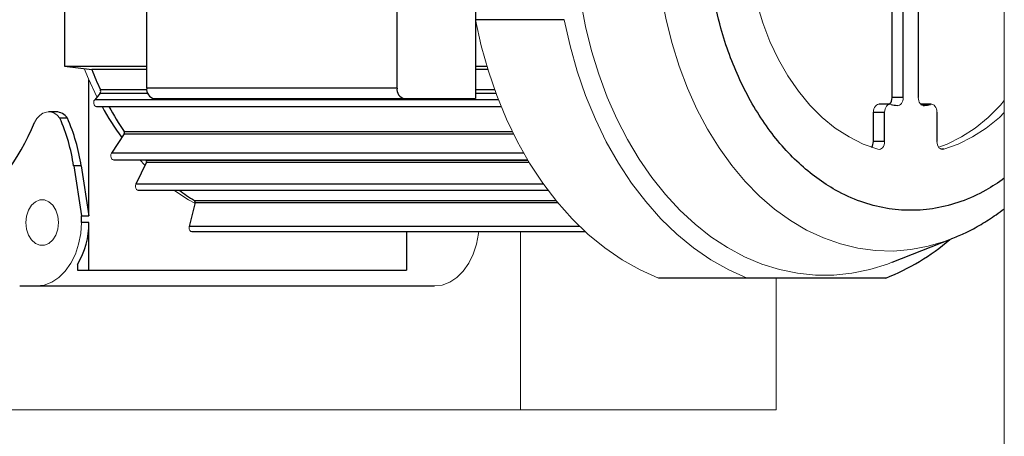
# Model space of a CAD drawing. Units: millimetres. Extents: x -2955 to 2955, y -2027 to 2027.
# Drawn here: x 1664 to 1850, y -358 to -279 of the extents above; entities that cross this region are included whole.
import ezdxf

# ---------------------------------------------------------------- set-up
doc = ezdxf.new("R2010")
doc.units = ezdxf.units.MM
doc.header["$LTSCALE"] = 3.75
doc.layers.add('24', color=7, linetype='Continuous')
doc.layers.add('35', color=7, linetype='Continuous')

# ---------------------------------------------------------------- blocks, each defined once
blk = doc.blocks.new('DC_GROUP_W_FFBC3_S_210_4_16')
at = {"layer": '24', "color": 3, "linetype": 'Continuous', "lineweight": 13}
for p, q in [((1807.14, -328.12), (1807.14, -353.12)), ((1807.14, -353.12), (1612.35, -353.12))]:
    blk.add_line(p, q, dxfattribs=at)
blk = doc.blocks.new('DC_GROUP_W_FFBC3_S_210_4_15')
at = {"layer": '24', "color": 3, "linetype": 'Continuous', "lineweight": 13}
blk.add_line((1758.7, -319.33), (1758.7, -353.12), dxfattribs=at)
at = {"layer": '24', "linetype": 'Continuous'}
blk.add_blockref('DC_GROUP_W_FFBC3_S_210_4_16', (0, 0), dxfattribs=at)
blk = doc.blocks.new('DC_GROUP_W_FFBC3_S_210_4_19')
at = {"layer": '35', "color": 3, "linetype": 'Continuous', "lineweight": 13}
for p, q in [((1801.59, -264.24), (1801.95, -268.25)), ((1801.95, -268.25), (1802.58, -272.2)), ((1802.58, -272.2), (1803.46, -276.05)), ((1803.46, -276.05), (1804.58, -279.76)), ((1804.58, -279.76), (1805.94, -283.32)), ((1805.94, -283.32), (1807.53, -286.68)), ((1807.53, -286.68), (1809.32, -289.83)), ((1809.32, -289.83), (1811.32, -292.72)), ((1811.32, -292.72), (1813.49, -295.35)), ((1813.49, -295.35), (1815.83, -297.68)), ((1815.83, -297.68), (1818.3, -299.7)), ((1818.3, -299.7), (1820.9, -301.39)), ((1820.9, -301.39), (1823.6, -302.74)), ((1823.6, -302.74), (1826.37, -303.73))]:
    blk.add_line(p, q, dxfattribs=at)
blk = doc.blocks.new('DC_GROUP_W_FFBC3_S_210_4_20')
at = {"layer": '35', "color": 3, "linetype": 'Continuous', "lineweight": 13}
for p, q in [((1826.37, -303.73), (1826.6, -303.76)), ((1826.6, -303.76), (1826.84, -303.72)), ((1826.84, -303.72), (1827.06, -303.6)), ((1827.06, -303.6), (1827.25, -303.42)), ((1827.25, -303.42), (1827.42, -303.18)), ((1827.42, -303.18), (1827.54, -302.9)), ((1827.54, -302.9), (1827.62, -302.59)), ((1827.62, -302.59), (1827.64, -302.26))]:
    blk.add_line(p, q, dxfattribs=at)
blk = doc.blocks.new('DC_GROUP_W_FFBC3_S_210_4_21')
at = {"layer": '35', "color": 3, "linetype": 'Continuous', "lineweight": 13}
for p, q in [((1827.67, -296.38), (1827.74, -296.08)), ((1827.74, -296.08), (1827.86, -295.8)), ((1827.86, -295.8), (1828.01, -295.56)), ((1828.01, -295.56), (1828.2, -295.38)), ((1828.2, -295.38), (1828.41, -295.26)), ((1828.41, -295.26), (1828.64, -295.2)), ((1828.64, -295.2), (1828.86, -295.22)), ((1827.64, -296.7), (1827.67, -296.38))]:
    blk.add_line(p, q, dxfattribs=at)
blk = doc.blocks.new('DC_GROUP_W_FFBC3_S_210_4_22')
at = {"layer": '35', "color": 3, "linetype": 'Continuous', "lineweight": 13}
for p, q in [((1831.09, -294.54), (1831.16, -294.25)), ((1831.16, -294.25), (1831.18, -293.93)), ((1830.01, -295.43), (1830.23, -295.43)), ((1830.23, -295.43), (1830.45, -295.36)), ((1830.45, -295.36), (1830.65, -295.23)), ((1830.65, -295.23), (1830.83, -295.05)), ((1830.83, -295.05), (1830.98, -294.82)), ((1830.98, -294.82), (1831.09, -294.54))]:
    blk.add_line(p, q, dxfattribs=at)
blk = doc.blocks.new('DC_GROUP_W_FFBC3_S_210_4_31')
at = {"layer": '35', "color": 3, "linetype": 'Continuous', "lineweight": 13}
for p, q in [((1834.01, -293.93), (1834.03, -294.25)), ((1834.03, -294.25), (1834.1, -294.54)), ((1834.1, -294.54), (1834.21, -294.82)), ((1834.21, -294.82), (1834.36, -295.05)), ((1834.36, -295.05), (1834.54, -295.23)), ((1834.54, -295.23), (1834.74, -295.36)), ((1834.74, -295.36), (1834.96, -295.43)), ((1834.96, -295.43), (1835.18, -295.43))]:
    blk.add_line(p, q, dxfattribs=at)
blk = doc.blocks.new('DC_GROUP_W_FFBC3_S_210_4_32')
at = {"layer": '35', "color": 3, "linetype": 'Continuous', "lineweight": 13}
for p, q in [((1836.32, -295.22), (1836.55, -295.2)), ((1836.55, -295.2), (1836.77, -295.26)), ((1836.77, -295.26), (1836.99, -295.38)), ((1836.99, -295.38), (1837.17, -295.56)), ((1837.17, -295.56), (1837.33, -295.8)), ((1837.33, -295.8), (1837.45, -296.08)), ((1837.45, -296.08), (1837.52, -296.38)), ((1837.52, -296.38), (1837.54, -296.7))]:
    blk.add_line(p, q, dxfattribs=at)
blk = doc.blocks.new('DC_GROUP_W_FFBC3_S_210_4_33')
at = {"layer": '35', "color": 3, "linetype": 'Continuous', "lineweight": 13}
for p, q in [((1837.54, -302.26), (1837.57, -302.59)), ((1837.57, -302.59), (1837.65, -302.9)), ((1837.65, -302.9), (1837.77, -303.18)), ((1837.77, -303.18), (1837.93, -303.42)), ((1837.93, -303.42), (1838.13, -303.6)), ((1838.13, -303.6), (1838.35, -303.72)), ((1838.35, -303.72), (1838.58, -303.76)), ((1838.58, -303.76), (1838.82, -303.73))]:
    blk.add_line(p, q, dxfattribs=at)
blk = doc.blocks.new('DC_GROUP_W_FFBC3_S_210_4_34')
at = {"layer": '35', "color": 3, "linetype": 'Continuous', "lineweight": 13}
for p, q in [((1846.88, -299.7), (1849.36, -297.68)), ((1849.36, -297.68), (1850.29, -296.75)), ((1844.28, -301.39), (1846.88, -299.7)), ((1841.59, -302.74), (1844.28, -301.39)), ((1838.82, -303.73), (1841.59, -302.74))]:
    blk.add_line(p, q, dxfattribs=at)
blk = doc.blocks.new('DC_GROUP_W_FFBC3_S_210_4_35')
at = {"layer": '35', "color": 3, "linetype": 'Continuous', "lineweight": 13}
for p, q in [((1768.11, -284.09), (1767.01, -279.16)), ((1769.46, -288.9), (1768.11, -284.09)), ((1771.06, -293.55), (1769.46, -288.9)), ((1772.9, -298.02), (1771.06, -293.55)), ((1774.97, -302.29), (1772.9, -298.02)), ((1777.25, -306.33), (1774.97, -302.29)), ((1779.74, -310.12), (1777.25, -306.33)), ((1782.42, -313.64), (1779.74, -310.12)), ((1785.28, -316.87), (1782.42, -313.64)), ((1788.29, -319.79), (1785.28, -316.87)), ((1791.45, -322.39), (1788.29, -319.79)), ((1794.74, -324.65), (1791.45, -322.39)), ((1798.14, -326.56), (1794.74, -324.65)), ((1801.63, -328.12), (1798.14, -326.56))]:
    blk.add_line(p, q, dxfattribs=at)
blk = doc.blocks.new('DC_GROUP_W_FFBC3_S_210_4_38')
at = {"layer": '35', "color": 3, "linetype": 'Continuous', "lineweight": 13}
for p, q in [((1750.22, -279.16), (1751.31, -284.09)), ((1751.31, -284.09), (1752.67, -288.9)), ((1752.67, -288.9), (1754.27, -293.55)), ((1754.27, -293.55), (1756.11, -298.02)), ((1756.11, -298.02), (1758.17, -302.29)), ((1758.17, -302.29), (1760.46, -306.33)), ((1760.46, -306.33), (1762.94, -310.12)), ((1762.94, -310.12), (1765.62, -313.64)), ((1765.62, -313.64), (1768.48, -316.87)), ((1768.48, -316.87), (1771.5, -319.79)), ((1771.5, -319.79), (1774.66, -322.39)), ((1774.66, -322.39), (1777.95, -324.65)), ((1777.95, -324.65), (1781.35, -326.56)), ((1781.35, -326.56), (1784.83, -328.12))]:
    blk.add_line(p, q, dxfattribs=at)
blk = doc.blocks.new('DC_GROUP_W_FFBC3_S_210_4_40')
at = {"layer": '35', "color": 3, "linetype": 'Continuous', "lineweight": 13}
for p, q in [((1825.62, -296.08), (1825.55, -296.38)), ((1825.74, -295.8), (1825.62, -296.08)), ((1825.89, -295.56), (1825.74, -295.8)), ((1826.08, -295.38), (1825.89, -295.56)), ((1826.29, -295.26), (1826.08, -295.38)), ((1826.51, -295.2), (1826.29, -295.26)), ((1826.58, -295.2), (1826.51, -295.2)), ((1825.55, -296.38), (1825.52, -296.7))]:
    blk.add_line(p, q, dxfattribs=at)
blk = doc.blocks.new('DC_GROUP_W_FFBC3_S_210_4_45')
at = {"layer": '35', "color": 3, "linetype": 'Continuous', "lineweight": 13}
for p, q in [((1678.14, -294.32), (1678.01, -294.54)), ((1678.01, -294.54), (1677.96, -294.8)), ((1677.96, -294.8), (1677.97, -295.07)), ((1677.97, -295.07), (1678.05, -295.32)), ((1678.05, -295.32), (1678.19, -295.51)), ((1678.19, -295.51), (1678.36, -295.62)), ((1678.36, -295.62), (1678.48, -295.64))]:
    blk.add_line(p, q, dxfattribs=at)
blk = doc.blocks.new('DC_GROUP_W_FFBC3_S_210_4_47')
at = {"layer": '35', "color": 3, "linetype": 'Continuous', "lineweight": 13}
for p, q in [((1681.22, -304.72), (1681.19, -305.01)), ((1681.19, -305.01), (1681.23, -305.28)), ((1681.33, -304.48), (1681.22, -304.72)), ((1681.23, -305.28), (1681.34, -305.52)), ((1681.34, -305.52), (1681.51, -305.68)), ((1681.51, -305.68), (1681.71, -305.74)), ((1681.71, -305.74), (1681.72, -305.74))]:
    blk.add_line(p, q, dxfattribs=at)
blk = doc.blocks.new('DC_GROUP_W_FFBC3_S_210_4_49')
at = {"layer": '35', "color": 3, "linetype": 'Continuous', "lineweight": 13}
for p, q in [((1847.24, -297.68), (1849.57, -295.35)), ((1849.57, -295.35), (1850.29, -294.48)), ((1844.76, -299.7), (1847.24, -297.68)), ((1842.16, -301.39), (1844.76, -299.7)), ((1839.47, -302.74), (1842.16, -301.39)), ((1837.88, -303.35), (1839.47, -302.74))]:
    blk.add_line(p, q, dxfattribs=at)
blk = doc.blocks.new('DC_GROUP_W_FFBC3_S_210_4_51')
at = {"layer": '35', "color": 3, "linetype": 'Continuous', "lineweight": 13}
for p, q in [((1685.95, -310.31), (1685.87, -310.57)), ((1685.87, -310.57), (1685.87, -310.85)), ((1685.87, -310.85), (1685.94, -311.12)), ((1685.94, -311.12), (1686.07, -311.33)), ((1686.07, -311.33), (1686.25, -311.46)), ((1686.25, -311.46), (1686.39, -311.48))]:
    blk.add_line(p, q, dxfattribs=at)
blk = doc.blocks.new('DC_GROUP_W_FFBC3_S_210_4_53')
at = {"layer": '35', "color": 3, "linetype": 'Continuous', "lineweight": 13}
for p, q in [((1696.03, -318.33), (1696, -318.61)), ((1696, -318.61), (1696.05, -318.89)), ((1696.05, -318.89), (1696.17, -319.12)), ((1696.17, -319.12), (1696.34, -319.27)), ((1696.34, -319.27), (1696.53, -319.33))]:
    blk.add_line(p, q, dxfattribs=at)
blk = doc.blocks.new('DC_GROUP_W_FFBC3_S_210_4_57')
at = {"layer": '35', "color": 3, "linetype": 'Continuous', "lineweight": 13}
for p, q in [((1676.15, -288.44), (1676.96, -290.4)), ((1676.96, -290.4), (1678.56, -293.81))]:
    blk.add_line(p, q, dxfattribs=at)
blk = doc.blocks.new('DC_GROUP_W_FFBC3_S_210_4_58')
at = {"layer": '35', "color": 3, "linetype": 'Continuous', "lineweight": 13}
for p, q in [((1686.7, -305.74), (1687.63, -306.73)), ((1687.63, -306.73), (1687.67, -306.77))]:
    blk.add_line(p, q, dxfattribs=at)
blk = doc.blocks.new('DC_GROUP_W_FFBC3_S_210_4_59')
at = {"layer": '35', "color": 3, "linetype": 'Continuous', "lineweight": 13}
for p, q in [((1693.13, -311.48), (1695.9, -313.28)), ((1695.9, -313.28), (1697.1, -313.95))]:
    blk.add_line(p, q, dxfattribs=at)
blk = doc.blocks.new('DC_GROUP_W_FFBC3_S_210_4_64')
at = {"layer": '35', "color": 3, "linetype": 'Continuous', "lineweight": 13}
for p, q in [((1666.76, -298.66), (1667.19, -297.91)), ((1667.19, -297.91), (1667.73, -297.3)), ((1667.73, -297.3), (1668.35, -296.88)), ((1668.35, -296.88), (1669.02, -296.66)), ((1669.02, -296.66), (1669.71, -296.64)), ((1669.71, -296.64), (1670.38, -296.84)), ((1670.38, -296.84), (1671.01, -297.23)), ((1671.01, -297.23), (1671.56, -297.81))]:
    blk.add_line(p, q, dxfattribs=at)
blk = doc.blocks.new('DC_GROUP_W_FFBC3_S_210_4_65')
at = {"layer": '35', "color": 3, "linetype": 'Continuous', "lineweight": 13}
for p, q in [((1675.62, -317.62), (1675.49, -319.7)), ((1675.49, -319.7), (1675.1, -321.72)), ((1675.1, -321.72), (1674.48, -323.62)), ((1674.48, -323.62), (1673.63, -325.33)), ((1673.63, -325.33), (1672.58, -326.81)), ((1672.58, -326.81), (1671.37, -328.01)), ((1668.6, -329.44), (1667.13, -329.62)), ((1670.03, -328.89), (1668.6, -329.44)), ((1671.37, -328.01), (1670.03, -328.89))]:
    blk.add_line(p, q, dxfattribs=at)
blk = doc.blocks.new('DC_GROUP_W_FFBC3_S_210_4_67')
at = {"layer": '35', "color": 3, "linetype": 'Continuous', "lineweight": 13}
for p, q in [((1665.6, -315.27), (1666.18, -314.33)), ((1666.18, -314.33), (1666.91, -313.66)), ((1666.91, -313.66), (1667.75, -313.31)), ((1667.75, -313.31), (1668.63, -313.31)), ((1668.63, -313.31), (1669.47, -313.66)), ((1669.47, -313.66), (1670.21, -314.33)), ((1670.21, -314.33), (1670.78, -315.27)), ((1665.11, -317.62), (1665.24, -316.39)), ((1665.24, -316.39), (1665.6, -315.27)), ((1670.78, -315.27), (1671.14, -316.39)), ((1671.14, -316.39), (1671.27, -317.62)), ((1665.24, -318.84), (1665.11, -317.62)), ((1671.27, -317.62), (1671.14, -318.84)), ((1665.6, -319.97), (1665.24, -318.84)), ((1666.18, -320.91), (1665.6, -319.97)), ((1670.78, -319.97), (1670.21, -320.91)), ((1671.14, -318.84), (1670.78, -319.97)), ((1666.91, -321.57), (1666.18, -320.91)), ((1667.75, -321.92), (1666.91, -321.57)), ((1668.63, -321.92), (1667.75, -321.92)), ((1669.47, -321.57), (1668.63, -321.92)), ((1670.21, -320.91), (1669.47, -321.57))]:
    blk.add_line(p, q, dxfattribs=at)
blk = doc.blocks.new('DC_GROUP_W_FFBC3_S_210_4_68')
at = {"layer": '35', "color": 3, "linetype": 'Continuous', "lineweight": 13}
for p, q in [((1750.41, -321.72), (1750.79, -319.7)), ((1750.79, -319.7), (1750.84, -319.33)), ((1749.79, -323.62), (1750.41, -321.72)), ((1748.94, -325.33), (1749.79, -323.62)), ((1747.89, -326.81), (1748.94, -325.33)), ((1746.68, -328.01), (1747.89, -326.81)), ((1742.44, -329.62), (1743.91, -329.44)), ((1743.91, -329.44), (1745.34, -328.89)), ((1745.34, -328.89), (1746.68, -328.01))]:
    blk.add_line(p, q, dxfattribs=at)
blk = doc.blocks.new('DC_GROUP_W_FFBC3_S_210_4_101')
at = {"layer": '35', "color": 3, "linetype": 'Continuous', "lineweight": 13}
for p, q in [((1784.41, -265.34), (1784.29, -260.62)), ((1784.79, -270.03), (1784.41, -265.34)), ((1785.42, -274.67), (1784.79, -270.03)), ((1786.3, -279.22), (1785.42, -274.67)), ((1787.41, -283.67), (1786.3, -279.22)), ((1788.76, -287.99), (1787.41, -283.67)), ((1790.34, -292.16), (1788.76, -287.99)), ((1792.13, -296.14), (1790.34, -292.16)), ((1794.14, -299.91), (1792.13, -296.14)), ((1796.34, -303.47), (1794.14, -299.91)), ((1798.72, -306.77), (1796.34, -303.47)), ((1801.27, -309.82), (1798.72, -306.77)), ((1803.98, -312.58), (1801.27, -309.82)), ((1806.83, -315.04), (1803.98, -312.58)), ((1809.8, -317.19), (1806.83, -315.04)), ((1812.88, -319.02), (1809.8, -317.19)), ((1816.05, -320.52), (1812.88, -319.02)), ((1819.29, -321.67), (1816.05, -320.52)), ((1822.58, -322.47), (1819.29, -321.67)), ((1835.89, -322.11), (1832.58, -322.73)), ((1839.15, -321.13), (1835.89, -322.11)), ((1840.29, -320.71), (1839.15, -321.13)), ((1825.9, -322.91), (1822.58, -322.47)), ((1829.24, -323), (1825.9, -322.91)), ((1832.58, -322.73), (1829.24, -323))]:
    blk.add_line(p, q, dxfattribs=at)
blk = doc.blocks.new('DC_GROUP_W_FFBC3_S_210_4_102')
at = {"layer": '35', "color": 3, "linetype": 'Continuous', "lineweight": 13}
for p, q in [((1800.18, -197.62), (1796.99, -199.44)), ((1796.99, -199.44), (1793.9, -201.58)), ((1793.9, -201.58), (1790.94, -204.03)), ((1790.94, -204.03), (1788.1, -206.78)), ((1788.1, -206.78), (1785.41, -209.82)), ((1785.41, -209.82), (1782.89, -213.12)), ((1782.89, -213.12), (1780.54, -216.67)), ((1780.54, -216.67), (1778.38, -220.46)), ((1778.38, -220.46), (1776.43, -224.45)), ((1776.43, -224.45), (1774.68, -228.64)), ((1774.68, -228.64), (1773.15, -232.99)), ((1773.15, -232.99), (1771.84, -237.49)), ((1771.84, -237.49), (1770.77, -242.11)), ((1770.77, -242.11), (1769.94, -246.83)), ((1769.94, -246.83), (1769.36, -251.62)), ((1769.36, -251.62), (1769.02, -256.46)), ((1769.02, -256.46), (1768.93, -261.32)), ((1768.93, -261.32), (1769.09, -266.17)), ((1769.09, -266.17), (1769.5, -271)), ((1769.5, -271), (1770.16, -275.77)), ((1770.16, -275.77), (1771.06, -280.46)), ((1771.06, -280.46), (1772.19, -285.05)), ((1772.19, -285.05), (1773.56, -289.51)), ((1773.56, -289.51), (1775.16, -293.82)), ((1775.16, -293.82), (1776.97, -297.95)), ((1776.97, -297.95), (1778.98, -301.89)), ((1778.98, -301.89), (1781.2, -305.61)), ((1781.2, -305.61), (1783.6, -309.09)), ((1783.6, -309.09), (1786.17, -312.32)), ((1786.17, -312.32), (1788.9, -315.27)), ((1788.9, -315.27), (1791.77, -317.94)), ((1791.77, -317.94), (1794.78, -320.3)), ((1794.78, -320.3), (1797.89, -322.35)), ((1797.89, -322.35), (1801.11, -324.08)), ((1801.11, -324.08), (1804.4, -325.47)), ((1804.4, -325.47), (1807.76, -326.52)), ((1824.86, -326.52), (1828.21, -325.47)), ((1828.21, -325.47), (1829.07, -325.14)), ((1807.76, -326.52), (1811.16, -327.22)), ((1811.16, -327.22), (1814.59, -327.58)), ((1814.59, -327.58), (1818.03, -327.58)), ((1818.03, -327.58), (1821.46, -327.22)), ((1821.46, -327.22), (1824.86, -326.52))]:
    blk.add_line(p, q, dxfattribs=at)
blk = doc.blocks.new('DC_GROUP_W_FFBC3_S_210_4_17')
at = {"layer": '35', "color": 3, "linetype": 'Continuous', "lineweight": 25}
for p, q in [((1750.22, -227.12), (1750.22, -294.12)), ((1687.99, -292.12), (1687.99, -229.12)), ((1735.37, -292.12), (1735.37, -229.12)), ((1672.43, -233.26), (1672.43, -287.98)), ((1829.06, -293.93), (1829.06, -273.66)), ((1831.18, -293.93), (1831.18, -273.66)), ((1834.01, -273.66), (1834.01, -293.93)), ((1767.01, -279.16), (1750.22, -279.16)), ((1672.43, -287.98), (1687.99, -287.98)), ((1672.43, -287.98), (1677.58, -288.61)), ((1687.99, -288.61), (1677.58, -288.61)), ((1750.22, -287.98), (1752.38, -287.98)), ((1752.58, -288.61), (1750.22, -288.61)), ((1677.03, -316.33), (1677.03, -290.56)), ((1679.22, -292.42), (1688.01, -292.42)), ((1735.37, -292.12), (1687.99, -292.12)), ((1750.22, -292.42), (1753.85, -292.42)), ((1679.15, -293.07), (1678.14, -294.32)), ((1754.56, -294.32), (1678.14, -294.32)), ((1679.15, -293.07), (1688.16, -293.07)), ((1689.4, -294.12), (1750.22, -294.12)), ((1750.22, -293.07), (1754.09, -293.07)), ((1831.18, -293.93), (1829.06, -293.93)), ((1678.48, -295.64), (1755.09, -295.64)), ((1828.7, -295.2), (1826.58, -295.2)), ((1836.48, -295.2), (1834.5, -295.2)), ((1834.52, -295.22), (1836.32, -295.22)), ((1834.96, -295.43), (1835.18, -295.43)), ((1670.83, -296.62), (1669.41, -296.62)), ((1672.97, -297.81), (1671.56, -297.81)), ((1825.52, -302.26), (1825.52, -296.7)), ((1825.52, -296.7), (1827.64, -296.7)), ((1827.64, -302.26), (1827.64, -296.7)), ((1837.54, -296.7), (1837.54, -302.26)), ((1683.72, -300.79), (1681.33, -304.48)), ((1683.72, -300.38), (1757.21, -300.38)), ((1683.72, -300.79), (1757.41, -300.79)), ((1827.64, -302.26), (1825.52, -302.26)), ((1838.82, -303.73), (1838.39, -303.73)), ((1759.37, -304.48), (1681.33, -304.48)), ((1674.17, -306.88), (1675.62, -316.33)), ((1675.58, -306.88), (1674.17, -306.88)), ((1675.58, -306.88), (1677.03, -316.33)), ((1681.72, -305.74), (1760.1, -305.74)), ((1687.96, -306.17), (1685.95, -310.31)), ((1687.92, -305.77), (1760.12, -305.77)), ((1687.96, -306.17), (1760.36, -306.17)), ((1763.08, -310.31), (1685.95, -310.31)), ((1686.39, -311.48), (1763.94, -311.48)), ((1697.13, -313.81), (1696.03, -318.33)), ((1697.02, -313.43), (1765.46, -313.43)), ((1697.13, -313.81), (1765.77, -313.81)), ((1675.62, -317.62), (1675.62, -316.33)), ((1675.62, -316.33), (1677.03, -316.33)), ((1677.03, -317.62), (1675.62, -317.62)), ((1677.03, -326.62), (1677.03, -317.62)), ((1769.94, -318.33), (1696.03, -318.33)), ((1696.53, -319.33), (1770.99, -319.33)), ((1737.13, -319.33), (1737.13, -326.62)), ((1829.07, -325.14), (1840.29, -320.71)), ((1840.54, -320.61), (1840.29, -320.71)), ((1674.91, -325.56), (1674.91, -326.62)), ((1674.91, -326.62), (1737.13, -326.62)), ((1664.32, -329.62), (1742.44, -329.62)), ((1801.63, -328.12), (1784.83, -328.12))]:
    blk.add_line(p, q, dxfattribs=at)
for centre, radius, start, end in [((1738.4, -264.66), 65.37, 201.495, 205.1246), ((1678.63, -292.69), 0.648, 324.0978, 24.9618), ((1689.76, -292.37), 1.79, 171.9505, 258.5783), ((1737.13, -292.37), 1.79, 171.9505, 258.5783), ((1827.34, -294), 1.72, 315.419, 2.0905), ((1727.7, -269.22), 54.94, 208.7434, 216.0029), ((1730.75, -268.6), 56.76, 208.4266, 214.045), ((1832.64, -277.69), 17.93, 257.8298, 261.5444), ((1832.54, -277.69), 17.93, 278.4557, 282.1702), ((1670.73, -299.33), 2.71, 34.1543, 87.9525), ((1638.47, -312.22), 36.09, 8.5108, 23.5422), ((1639.89, -312.22), 36.09, 8.5108, 23.5422), ((1623.13, -280.41), 47.29, 309.3567, 337.3049), ((1683.39, -300.58), 0.391, 328.8411, 32.0377), ((1823.7, -302.3), 1.82, 324.6893, 1.2629), ((1687.61, -306.01), 0.385, 334.1699, 38.069), ((1716.35, -281.71), 37.15, 233.2596, 238.6353), ((1696.8, -313.71), 0.349, 343.2611, 51.4678), ((1661.89, -317.82), 15.14, 329.2968, 0.7768), ((1811.76, -287.58), 43.62, 291.6523, 310.3361), ((1664.32, -314.61), 15, 268.5685, 269.9998)]:
    blk.add_arc(centre, radius, start, end, dxfattribs=at)
blk.add_open_spline([(1827.85, -328.12), (1826.48, -328.12), (1823.73, -328.12), (1820.01, -328.12), (1816.07, -328.12), (1811.55, -328.12), (1806.54, -328.12), (1803.34, -328.12), (1801.63, -328.12)], degree=3, knots=[0, 0, 0, 0, 0.161667, 0.323218, 0.484594, 0.647849, 0.81135, 1, 1, 1, 1], dxfattribs=at)
at = {"layer": '35', "linetype": 'Continuous'}
for name in ['DC_GROUP_W_FFBC3_S_210_4_102', 'DC_GROUP_W_FFBC3_S_210_4_101', 'DC_GROUP_W_FFBC3_S_210_4_19', 'DC_GROUP_W_FFBC3_S_210_4_38', 'DC_GROUP_W_FFBC3_S_210_4_35', 'DC_GROUP_W_FFBC3_S_210_4_57', 'DC_GROUP_W_FFBC3_S_210_4_45', 'DC_GROUP_W_FFBC3_S_210_4_22', 'DC_GROUP_W_FFBC3_S_210_4_31', 'DC_GROUP_W_FFBC3_S_210_4_40', 'DC_GROUP_W_FFBC3_S_210_4_21', 'DC_GROUP_W_FFBC3_S_210_4_32', 'DC_GROUP_W_FFBC3_S_210_4_49', 'DC_GROUP_W_FFBC3_S_210_4_64', 'DC_GROUP_W_FFBC3_S_210_4_34', 'DC_GROUP_W_FFBC3_S_210_4_20', 'DC_GROUP_W_FFBC3_S_210_4_33', 'DC_GROUP_W_FFBC3_S_210_4_47', 'DC_GROUP_W_FFBC3_S_210_4_58', 'DC_GROUP_W_FFBC3_S_210_4_51', 'DC_GROUP_W_FFBC3_S_210_4_59', 'DC_GROUP_W_FFBC3_S_210_4_67', 'DC_GROUP_W_FFBC3_S_210_4_65', 'DC_GROUP_W_FFBC3_S_210_4_53', 'DC_GROUP_W_FFBC3_S_210_4_68']:
    blk.add_blockref(name, (0, 0), dxfattribs=at)

msp = doc.modelspace()

# ---------------------------------------------------------------- linework, layer by layer
at = {"color": 7, "linetype": 'Continuous', "lineweight": 13}
msp.add_line((1850.2919, -608.6179), (1850.2919, -171.6179), dxfattribs=at)
at = {"layer": '35', "color": 3, "linetype": 'Continuous', "lineweight": 25}
for points, knots in [([(1850.2919, -309.2221), (1849.1624, -310.0447), (1846.486, -311.7621), (1842.1404, -313.748), (1837.3562, -315.0125), (1832.5932, -315.4231), (1827.8302, -315.0125), (1823.0461, -313.7481), (1818.6705, -311.7485), (1814.7802, -309.2442), (1811.3799, -306.4339), (1808.1753, -303.1281), (1805.2102, -299.3435), (1802.5341, -295.1501), (1800.1964, -290.6183), (1798.2096, -285.8093), (1796.4369, -280.3079), (1795.032, -274.1197), (1794.1038, -267.354), (1793.9912, -262.8403), (1793.9358, -260.6179)], [0, 0, 0, 0, 0.015693603, 0.036264057, 0.056273318, 0.075681443, 0.095088193, 0.115097471, 0.135669283, 0.15175046, 0.167833165, 0.184256524, 0.200681444, 0.217104796, 0.233529719, 0.249610893, 0.265693605, 0.286264059, 0.306273665, 0.325681446, 0.325681446, 0.325681446, 0.325681446]), ([(1840.561, -320.5614), (1841.3607, -320.2347), (1843.1778, -319.4923), (1845.9079, -317.9951), (1848.3421, -316.4314), (1849.781, -315.3726), (1850.2919, -314.9794)], [0, 0, 0, 0, 0.040634749, 0.092333008, 0.144348965, 0.173547217, 0.173547217, 0.173547217, 0.173547217])]:
    msp.add_open_spline(points, degree=3, knots=knots, dxfattribs=at)

# ---------------------------------------------------------------- block references
at = {"linetype": 'Continuous'}
msp.add_blockref('DC_GROUP_W_FFBC3_S_210_4_15', (0, 0), dxfattribs=at)
at = {"layer": '35', "linetype": 'Continuous'}
msp.add_blockref('DC_GROUP_W_FFBC3_S_210_4_17', (0, 0), dxfattribs=at)

doc.saveas('drawing.dxf')
